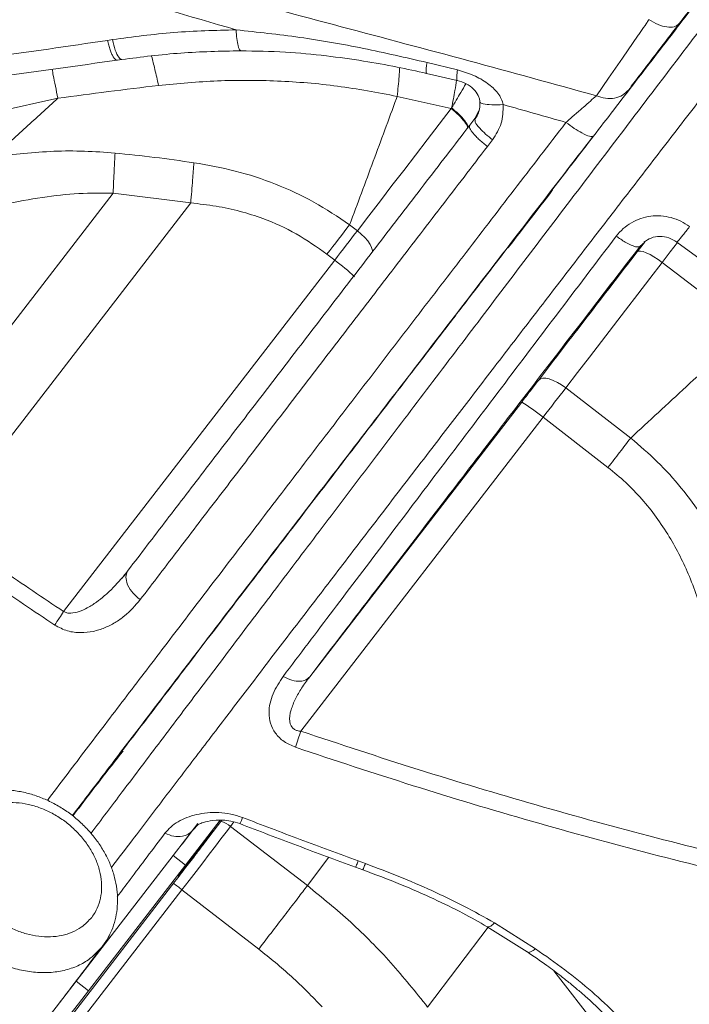
# Model space of a CAD drawing. Units: millimetres. Extents: x -7269 to 16491, y -7449 to 2623.
# Drawn here: x -6742 to -6613, y 309 to 498 of the extents above; entities that cross this region are included whole.
import ezdxf

# ---------------------------------------------------------------- set-up
doc = ezdxf.new("R2010")
doc.units = ezdxf.units.MM

msp = doc.modelspace()

# ---------------------------------------------------------------- linework, layer by layer
at = {"color": 7, "linetype": 'Continuous', "lineweight": 15}
for p, q in [((-6723.75, 493.84), (-6724.68, 493.69)), ((-6722.89, 489.89), (-6721.97, 490.02)), ((-6663.49, 489.45), (-6657.64, 488.02)), ((-6663.56, 487.36), (-6657.71, 486.01)), ((-6669.21, 482.96), (-6658.86, 480.61)), ((-6734.21, 482.59), (-6805.06, 467.14)), ((-6655.3, 477.43), (-6654.32, 478.7)), ((-6651.91, 473.36), (-6650.92, 474.65)), ((-6723.63, 464.42), (-6766.33, 409.1)), ((-6723.63, 464.42), (-6708.76, 462.55)), ((-6708.76, 462.55), (-6756.51, 400.68)), ((-6678.32, 458.37), (-6676.84, 457.22)), ((-6623.22, 453.17), (-6621.82, 455)), ((-6622.65, 454.27), (-6621.76, 455.05)), ((-6615.62, 455.06), (-6607.97, 449.41)), ((-6682.66, 452.73), (-6681.18, 451.59)), ((-6681.18, 451.59), (-6733.13, 384.28)), ((-6610.92, 445.37), (-6618.42, 451.16)), ((-6636.9, 427.13), (-6624.46, 417.52)), ((-6685.96, 371.79), (-6645.35, 424.41)), ((-6641.25, 421.49), (-6687.66, 361.36)), ((-6641.25, 421.49), (-6628.81, 411.88)), ((-6720.74, 392.2), (-6720.89, 392)), ((-6707.4, 343.65), (-6712.12, 337.54)), ((-6703.12, 344.29), (-6709.74, 335.71)), ((-6708.42, 342.37), (-6707.25, 343.58)), ((-6705.28, 341.06), (-6702.81, 344.31)), ((-6701.12, 343.13), (-6686.42, 331.78)), ((-6712.12, 337.54), (-6730.73, 313.45)), ((-6709.74, 335.71), (-6712.12, 337.54)), ((-6675.29, 335.99), (-6676.68, 336.5)), ((-6709.74, 335.71), (-6728.35, 311.62)), ((-6677.2, 335.32), (-6675.81, 334.81)), ((-6734.76, 302.82), (-6711.79, 332.58)), ((-6710.44, 330.99), (-6728.95, 307.01)), ((-6710.44, 330.99), (-6695.74, 319.64)), ((-6650.56, 324.63), (-6642.68, 319.66)), ((-6651.94, 323.9), (-6644.29, 319.1)), ((-6725.67, 320.16), (-6724.74, 321.55)), ((-6728.35, 311.62), (-6730.73, 313.45))]:
    msp.add_line(p, q, dxfattribs=at)
at = {"color": 8, "linetype": 'Continuous', "lineweight": 15}
for p, q in [((-6653.53, 480.2), (-6654.32, 478.7)), ((-6700.49, 343.97), (-6701.12, 343.13)), ((-6710.43, 339.73), (-6708.42, 342.37)), ((-6686.42, 331.78), (-6682.29, 337.21)), ((-6663.38, 308.52), (-6651.77, 323.8)), ((-6639.22, 315.48), (-6623.09, 294.81))]:
    msp.add_line(p, q, dxfattribs=at)
at = {"color": 7, "linetype": 'Continuous', "lineweight": 15, "flags": 128}
for points in [[(-6620.99, 497.64), (-6621.21, 497.28), (-6621.33, 497.11), (-6621.39, 497.02), (-6621.42, 496.98), (-6621.43, 496.96), (-6621.44, 496.95), (-6621.44, 496.95), (-6621.44, 496.94), (-6621.44, 496.94), (-6621.44, 496.94), (-6621.44, 496.94), (-6621.44, 496.94), (-6621.44, 496.94), (-6621.44, 496.94), (-6621.44, 496.94), (-6621.44, 496.94), (-6621.52, 496.83), (-6621.7, 496.56), (-6622, 496.13), (-6622.52, 495.37), (-6622.77, 495.02), (-6622.89, 494.84), (-6622.95, 494.76), (-6622.97, 494.71), (-6622.99, 494.69), (-6623, 494.68), (-6623, 494.68), (-6623, 494.67), (-6623, 494.67), (-6623, 494.67), (-6623, 494.67), (-6623, 494.67), (-6623, 494.67), (-6623, 494.67), (-6623, 494.67), (-6623, 494.67), (-6623, 494.67), (-6623, 494.67), (-6626.02, 490.3), (-6628.7, 486.43), (-6631.03, 483.08)], [(-6676.84, 457.22), (-6674.64, 460.08), (-6672.43, 462.96), (-6670.2, 465.86), (-6667.96, 468.78), (-6665.7, 471.71), (-6663.43, 474.66), (-6661.15, 477.63), (-6658.86, 480.61)], [(-6639.43, 465.04), (-6639.54, 464.91), (-6639.86, 464.51), (-6640.37, 463.87), (-6641.05, 463), (-6641.86, 461.96), (-6642.76, 460.79), (-6643.72, 459.56), (-6644.67, 458.32), (-6645.57, 457.15), (-6646.38, 456.09), (-6647.06, 455.2), (-6647.57, 454.53), (-6647.88, 454.11), (-6647.99, 453.96), (-6647.88, 454.08), (-6647.56, 454.48), (-6647.05, 455.13), (-6646.38, 455.99), (-6645.56, 457.04), (-6644.66, 458.2), (-6643.71, 459.43), (-6642.76, 460.67), (-6641.85, 461.84), (-6641.04, 462.9), (-6640.36, 463.79), (-6639.85, 464.46), (-6639.54, 464.88), (-6639.43, 465.04)], [(-6682.66, 452.73), (-6682.1, 453.46), (-6681.55, 454.18), (-6680.99, 454.9), (-6680.45, 455.61), (-6679.9, 456.31), (-6679.37, 457.01), (-6678.84, 457.69), (-6678.32, 458.37)], [(-6676.84, 457.22), (-6677.36, 456.55), (-6677.88, 455.86), (-6678.42, 455.17), (-6678.96, 454.46), (-6679.51, 453.75), (-6680.06, 453.03), (-6680.62, 452.31), (-6681.18, 451.59)], [(-6618.42, 451.16), (-6619.21, 451.74), (-6620, 452.25), (-6620.76, 452.68), (-6621.47, 453.02), (-6622.09, 453.24), (-6622.6, 453.34), (-6622.98, 453.32), (-6623.22, 453.17)], [(-6618.42, 451.16), (-6620.78, 448.1), (-6623.12, 445.05), (-6625.46, 442.02), (-6627.77, 439), (-6630.08, 436.01), (-6632.37, 433.03), (-6634.65, 430.07), (-6636.9, 427.13)], [(-6636.9, 427.13), (-6637.7, 427.69), (-6638.51, 428.18), (-6639.31, 428.56), (-6640.06, 428.83), (-6640.74, 428.98), (-6641.32, 428.99), (-6641.77, 428.88), (-6642.09, 428.63)], [(-6636.9, 427.13), (-6637.42, 426.45), (-6637.95, 425.76), (-6638.49, 425.07), (-6639.03, 424.36), (-6639.58, 423.65), (-6640.13, 422.93), (-6640.69, 422.21), (-6641.25, 421.49)], [(-6707.7, 338.05), (-6706.83, 339.18), (-6706.03, 340.22), (-6705.35, 341.11), (-6704.84, 341.78), (-6704.53, 342.2), (-6704.44, 342.33), (-6704.58, 342.16), (-6704.94, 341.71), (-6705.49, 341), (-6706.2, 340.09), (-6707.02, 339.03), (-6707.9, 337.9), (-6708.76, 336.78), (-6709.56, 335.74), (-6710.24, 334.85), (-6710.76, 334.17), (-6711.07, 333.75), (-6711.16, 333.63), (-6711.02, 333.79), (-6710.66, 334.24), (-6710.11, 334.95), (-6709.39, 335.86), (-6708.57, 336.92), (-6707.7, 338.05)], [(-6701.12, 343.13), (-6701.99, 342), (-6702.97, 340.72), (-6704.04, 339.31), (-6705.21, 337.79), (-6706.45, 336.17), (-6707.74, 334.49), (-6709.08, 332.75), (-6710.44, 330.99)], [(-6730.73, 313.45), (-6732.65, 310.97), (-6734.54, 308.51), (-6736.37, 306.13), (-6738.12, 303.85), (-6739.75, 301.72), (-6741.25, 299.77), (-6742.58, 298.02), (-6743.73, 296.51)], [(-6728.35, 311.62), (-6730.27, 309.13), (-6732.16, 306.68), (-6734, 304.3), (-6735.74, 302.02), (-6737.38, 299.89), (-6738.88, 297.93), (-6740.21, 296.18), (-6741.36, 294.67)]]:
    msp.add_lwpolyline(points, dxfattribs=at)
at = {"color": 8, "linetype": 'Continuous', "lineweight": 15, "flags": 128}
for points in [[(-6676.84, 457.22), (-6676.09, 456.59), (-6675.42, 455.93), (-6674.85, 455.26), (-6674.4, 454.6), (-6674.1, 453.99), (-6673.95, 453.44), (-6673.94, 453.09)], [(-6618.42, 451.16), (-6616.87, 453.18), (-6615.48, 454.99)]]:
    msp.add_lwpolyline(points, dxfattribs=at)
at = {"color": 7, "linetype": 'Continuous', "lineweight": 15}
for centre, radius, start, end in [((-6697.97, 427.79), 29.12, 44.9869, 54.7886), ((-6662.25, 396.33), 32.77, 50.1486, 58.9575), ((-6380.3, 85.04), 436.86, 141.4037, 143.2399)]:
    msp.add_arc(centre, radius, start, end, dxfattribs=at)
at = {"color": 8, "linetype": 'Continuous', "lineweight": 15}
for centre, radius, start, end in [((-6704.82, 338.38), 6.02, 52.1378, 72.0639), ((-6782.23, 238.1), 117.4, 52.3013, 53.2943)]:
    msp.add_arc(centre, radius, start, end, dxfattribs=at)
for points, knots in [([(-6700.05, 495.7), (-6709.03, 498.32), (-6727, 503.54), (-6753.6, 511.8), (-6779.85, 520.4), (-6805.69, 529.33), (-6830.95, 538.45), (-6855.62, 547.72), (-6879.72, 557.08), (-6903.38, 566.51), (-6926.71, 576.06), (-6949.65, 585.68), (-6972.13, 595.35), (-6993.95, 604.98), (-7015.05, 614.59), (-7035.3, 624.13), (-7054.67, 633.61), (-7073.16, 643.05), (-7090.84, 652.51), (-7107.8, 662.07), (-7123.99, 671.71), (-7139.39, 681.42), (-7153.86, 691.11), (-7167.38, 700.71), (-7179.86, 710.1), (-7191.26, 719.24), (-7201.61, 728.14), (-7210.95, 736.87), (-7219.32, 745.48), (-7226.69, 753.99), (-7233.05, 762.4), (-7238.27, 770.64), (-7241.94, 777.49), (-7243.44, 781.54), (-7243.96, 782.95)], [0, 0, 0, 0, 0.032002, 0.064008, 0.095987, 0.127911, 0.159795, 0.191092, 0.222393, 0.253733, 0.28513, 0.317127, 0.34913, 0.381111, 0.413039, 0.444924, 0.476253, 0.507583, 0.538892, 0.570216, 0.602126, 0.634028, 0.665916, 0.697805, 0.729705, 0.761042, 0.79238, 0.823715, 0.855042, 0.886946, 0.918907, 0.950907, 0.982921, 1, 1, 1, 1]), ([(-6631.03, 483.08), (-6639.19, 485.33), (-6655.49, 489.85), (-6679.92, 496.27), (-6704.2, 502.82), (-6728.26, 509.63), (-6752.07, 516.7), (-6776.98, 524.5), (-6802.9, 533.06), (-6829.73, 542.37), (-6856.07, 551.9), (-6882.07, 561.65), (-6907.71, 571.54), (-6932.92, 581.55), (-6957.47, 591.59), (-6981.3, 601.63), (-7004.21, 611.6), (-7026.15, 621.53), (-7047.12, 631.42), (-7067.22, 641.36), (-7086.53, 651.41), (-7104.98, 661.59), (-7122.55, 671.9), (-7139.09, 682.25), (-7154.59, 692.6), (-7168.92, 702.82), (-7182.08, 712.85), (-7194.05, 722.65), (-7204.91, 732.28), (-7214.67, 741.81), (-7223.33, 751.27), (-7230.8, 760.62), (-7236.74, 769.19), (-7239.62, 774.56), (-7240.88, 776.93)], [0, 0, 0, 0, 0.027434, 0.054827, 0.082179, 0.109518, 0.136847, 0.164151, 0.196278, 0.228367, 0.260441, 0.292525, 0.325243, 0.358014, 0.390805, 0.423583, 0.456315, 0.488391, 0.520452, 0.55252, 0.584567, 0.617196, 0.649845, 0.682489, 0.71512, 0.747755, 0.779824, 0.811901, 0.843982, 0.876062, 0.90872, 0.941425, 0.974191, 1, 1, 1, 1]), ([(-6610.49, 496.63), (-6614.01, 492.01), (-6621.04, 482.76), (-6631.47, 469.03), (-6641.77, 455.48), (-6651.88, 442.16), (-6661.78, 429.12), (-6671.42, 416.41), (-6680.77, 404.08), (-6689.79, 392.17), (-6698.45, 380.74), (-6706.72, 369.81), (-6714.55, 359.45), (-6721.66, 350.04), (-6725.9, 344.42), (-6727.87, 341.8)], [0, 0, 0, 0, 0.077726, 0.155442, 0.233157, 0.310871, 0.38858, 0.466284, 0.543982, 0.621678, 0.699369, 0.777057, 0.854741, 0.932416, 1, 1, 1, 1]), ([(-6601.68, 494.64), (-6604.38, 491.14), (-6609.76, 484.17), (-6617.73, 473.82), (-6625.58, 463.63), (-6633.29, 453.62), (-6640.86, 443.78), (-6648.27, 434.14), (-6655.51, 424.71), (-6663.04, 414.91), (-6670.78, 404.83), (-6678.66, 394.55), (-6686.2, 384.7), (-6692.28, 376.77), (-6697.02, 370.57), (-6700.55, 365.94), (-6703.99, 361.44), (-6707.33, 357.07), (-6710.57, 352.82), (-6714.83, 347.24), (-6719.38, 341.26), (-6722.64, 336.99), (-6723.97, 335.23)], [0, 0, 0, 0, 0.056617, 0.1128, 0.168583, 0.224001, 0.279082, 0.333856, 0.388349, 0.442587, 0.507035, 0.570773, 0.63384, 0.696272, 0.728737, 0.761042, 0.793194, 0.825198, 0.857058, 0.888781, 0.954418, 1, 1, 1, 1]), ([(-6722.79, 489.91), (-6722.86, 489.9), (-6723.03, 489.89), (-6723.32, 490.12), (-6723.63, 490.53), (-6723.93, 491.13), (-6724.22, 491.87), (-6724.48, 492.73), (-6724.62, 493.37), (-6724.68, 493.69)], [0, 0, 0, 0, 0.126473, 0.272051, 0.417641, 0.563236, 0.708824, 0.85442, 1, 1, 1, 1]), ([(-6723.75, 493.84), (-6723.59, 493.13), (-6723.25, 491.71), (-6722.61, 490.47), (-6722.16, 489.97), (-6721.99, 490.05), (-6721.97, 490.06)], [0, 0, 0, 0, 0.345949, 0.69188, 0.964526, 1, 1, 1, 1]), ([(-6716.26, 490.65), (-6716.06, 489.84), (-6715.64, 488.19), (-6715.17, 486.12), (-6714.93, 485.05)], [0, 0, 0, 0, 0.487484, 1, 1, 1, 1]), ([(-6663.55, 487.39), (-6663.56, 487.38), (-6663.65, 487.3), (-6663.67, 487.67), (-6663.64, 488.4), (-6663.54, 489.1), (-6663.49, 489.45)], [0, 0, 0, 0, 0.035236, 0.409971, 0.704971, 1, 1, 1, 1]), ([(-6735.33, 488.17), (-6735.25, 487.79), (-6735.08, 486.86), (-6734.7, 484.98), (-6734.38, 483.39), (-6734.21, 482.59)], [0, 0, 0, 0, 0.256041, 0.628025, 1, 1, 1, 1]), ([(-6669.21, 482.96), (-6669.07, 484.27), (-6668.85, 486.25), (-6668.77, 487.91), (-6668.75, 488.48)], [0, 0, 0, 0, 0.662072, 1, 1, 1, 1]), ([(-6657.64, 488.02), (-6657.7, 487.6), (-6657.81, 486.76), (-6657.81, 486.1), (-6657.73, 486.04), (-6657.69, 486.02)], [0, 0, 0, 0, 0.358794, 0.717575, 1, 1, 1, 1]), ([(-6658.78, 480.74), (-6658.55, 481.9), (-6658.17, 483.78), (-6657.92, 485.41), (-6657.83, 486.04)], [0, 0, 0, 0, 0.614136, 1, 1, 1, 1]), ([(-6656.04, 485.39), (-6656.36, 484.84), (-6657.2, 483.4), (-6658.18, 481.75), (-6658.78, 480.74)], [0, 0, 0, 0, 0.386814, 1, 1, 1, 1]), ([(-6658.86, 480.61), (-6658.35, 480.19), (-6657.34, 479.36), (-6656.25, 478.11), (-6655.68, 477.21), (-6655.73, 476.93), (-6655.75, 476.85)], [0, 0, 0, 0, 0.291792, 0.583548, 0.8753, 1, 1, 1, 1]), ([(-6658.78, 480.74), (-6658.21, 480.27), (-6657.07, 479.33), (-6656.03, 478.04), (-6655.57, 477.21), (-6655.64, 476.97), (-6655.65, 476.89)], [0, 0, 0, 0, 0.320262, 0.640508, 0.892882, 1, 1, 1, 1]), ([(-6736.24, 348.1), (-6735.07, 349.64), (-6731.72, 354.05), (-6725.69, 361.98), (-6718.23, 371.77), (-6710.36, 382.08), (-6702.16, 392.83), (-6693.61, 404), (-6684.75, 415.58), (-6675.61, 427.5), (-6666.23, 439.74), (-6656.62, 452.26), (-6646.84, 465), (-6640.19, 473.65), (-6636.87, 477.97)], [0, 0, 0, 0, 0.0466939, 0.1338645, 0.2208893, 0.3076182, 0.3941241, 0.4806545, 0.5672605, 0.6537816, 0.7402612, 0.8268771, 0.9135061, 1, 1, 1, 1]), ([(-6731.43, 345.2), (-6729.51, 347.72), (-6725.46, 353.04), (-6718.73, 361.87), (-6711.4, 371.46), (-6703.7, 381.54), (-6695.65, 392.06), (-6686.71, 403.73), (-6676.83, 416.6), (-6665.99, 430.72), (-6654.8, 445.27), (-6643.36, 460.14), (-6635.55, 470.28), (-6631.64, 475.35)], [0, 0, 0, 0, 0.076036, 0.160556, 0.244925, 0.32889, 0.412831, 0.496696, 0.597382, 0.698026, 0.798659, 0.899381, 1, 1, 1, 1]), ([(-6613.18, 458.01), (-6613.62, 457.42), (-6614.52, 456.26), (-6615.39, 455.22), (-6615.55, 455.11), (-6615.62, 455.06)], [0, 0, 0, 0, 0.359757, 0.719478, 1, 1, 1, 1]), ([(-6725.74, 320.08), (-6726.56, 319.19), (-6727.96, 317.67), (-6730.66, 316.23), (-6733.3, 315.4), (-6736.21, 315.04), (-6739.24, 315.18), (-6742.37, 315.8), (-6745.44, 316.88), (-6748.44, 318.41), (-6751.21, 320.32), (-6753.74, 322.59), (-6755.9, 325.11), (-6757.67, 327.86), (-6758.97, 330.7), (-6759.79, 333.62), (-6760.08, 336.47), (-6759.85, 339.23), (-6759.08, 341.97), (-6758.03, 343.55), (-6757.46, 344.41)], [0, 0, 0, 0, 0.075653, 0.128625, 0.183132, 0.236106, 0.290615, 0.343595, 0.39811, 0.451099, 0.505622, 0.558613, 0.613143, 0.666136, 0.720666, 0.773656, 0.828184, 0.881167, 0.935689, 1, 1, 1, 1]), ([(-6698.83, 344.83), (-6698.94, 344.58), (-6699.15, 344.07), (-6699.33, 343.68), (-6699.35, 343.69), (-6699.36, 343.69)], [0, 0, 0, 0, 0.3677578, 0.7356545, 1, 1, 1, 1]), ([(-6722.84, 329.68), (-6722.03, 330.75), (-6719.2, 334.53), (-6716, 338.78), (-6713.7, 341.83)], [0, 0, 0, 0, 0.283136, 1, 1, 1, 1]), ([(-6677.19, 335.36), (-6677.18, 335.36), (-6677.16, 335.36), (-6676.99, 335.73), (-6676.78, 336.24), (-6676.68, 336.5)], [0, 0, 0, 0, 0.247218, 0.623677, 1, 1, 1, 1]), ([(-6650.56, 324.63), (-6650.73, 324.47), (-6651.07, 324.15), (-6651.5, 323.9), (-6651.79, 323.82), (-6651.89, 323.9), (-6651.93, 323.93)], [0, 0, 0, 0, 0.286099, 0.572239, 0.858334, 1, 1, 1, 1]), ([(-6642.68, 319.66), (-6643.01, 319.44), (-6643.69, 319.01), (-6644.23, 318.92), (-6644.34, 319.13), (-6644.34, 319.13)], [0, 0, 0, 0, 0.4991546, 0.9982488, 1, 1, 1, 1])]:
    msp.add_open_spline(points, degree=3, knots=knots, dxfattribs=at)
at = {"color": 7, "linetype": 'Continuous', "lineweight": 15}
for points, knots in [([(-6615.18, 496.89), (-6614.2, 498.16), (-6612.25, 500.7), (-6609.14, 504.75), (-6605.93, 508.91), (-6603.74, 511.76), (-6602.64, 513.18)], [0, 0, 0, 0, 0.2512998, 0.4998774, 0.7499313, 1, 1, 1, 1]), ([(-6613.25, 499.14), (-6615.27, 496.52), (-6620.12, 490.23), (-6627.51, 480.64), (-6635.21, 470.64), (-6642.21, 461.55), (-6648.52, 453.35), (-6654.14, 446.04), (-6659.1, 439.59), (-6663.43, 433.96), (-6667.34, 428.87), (-6671.03, 424.06), (-6674.69, 419.29), (-6678.33, 414.55), (-6681.95, 409.82), (-6687.76, 402.25), (-6695.58, 392.04), (-6705.1, 379.61), (-6714.12, 367.79), (-6722.54, 356.76), (-6728.26, 349.25), (-6731.03, 345.61), (-6731.38, 345.15)], [0, 0, 0, 0, 0.0441738, 0.1057662, 0.1626938, 0.2149644, 0.2625811, 0.3055427, 0.3438486, 0.3774969, 0.4071295, 0.43642, 0.4659491, 0.4957176, 0.5257256, 0.5559729, 0.641858, 0.7282403, 0.8146214, 0.900999, 0.9873712, 1, 1, 1, 1]), ([(-6624.83, 484.24), (-6624.18, 485.1), (-6622.87, 486.82), (-6620.55, 489.87), (-6618.01, 493.2), (-6616.11, 495.66), (-6615.18, 496.89)], [0, 0, 0, 0, 0.250199, 0.500626, 0.752349, 1, 1, 1, 1]), ([(-6620.98, 497.66), (-6620.38, 497.32), (-6619.19, 496.63), (-6617.47, 496.18), (-6616.01, 496.2), (-6615.45, 496.66), (-6615.18, 496.89)], [0, 0, 0, 0, 0.250015, 0.5, 0.749978, 1, 1, 1, 1]), ([(-6723.75, 493.84), (-6719.85, 494.36), (-6712.04, 495.4), (-6704.04, 495.6), (-6700.05, 495.7)], [0, 0, 0, 0, 0.500225, 1, 1, 1, 1]), ([(-6700.05, 495.7), (-6695.99, 495.27), (-6687.84, 494.39), (-6675.66, 492.26), (-6667.55, 490.39), (-6663.49, 489.45)], [0, 0, 0, 0, 0.331102, 0.665119, 1, 1, 1, 1]), ([(-6699.18, 491.8), (-6699.22, 491.78), (-6699.41, 491.69), (-6699.68, 492.53), (-6699.95, 493.95), (-6700.02, 495.12), (-6700.05, 495.7)], [0, 0, 0, 0, 0.098055, 0.448093, 0.724012, 1, 1, 1, 1]), ([(-6769.53, 487.56), (-6762.15, 488.49), (-6747.39, 490.34), (-6732.26, 492.58), (-6724.68, 493.69)], [0, 0, 0, 0, 0.499817, 1, 1, 1, 1]), ([(-6721.97, 490.02), (-6718.21, 490.5), (-6710.7, 491.46), (-6703.02, 491.61), (-6699.18, 491.69)], [0, 0, 0, 0, 0.500053, 1, 1, 1, 1]), ([(-6699.18, 491.69), (-6696.33, 491.64), (-6690.85, 491.54), (-6683.01, 490.8), (-6675.88, 489.82), (-6669.47, 488.67), (-6665.45, 487.78), (-6663.56, 487.36)], [0, 0, 0, 0, 0.23875, 0.458712, 0.659112, 0.839519, 1, 1, 1, 1]), ([(-6767.42, 484.07), (-6760.1, 484.95), (-6745.44, 486.7), (-6730.41, 488.83), (-6722.89, 489.89)], [0, 0, 0, 0, 0.499823, 1, 1, 1, 1]), ([(-6657.64, 488.02), (-6656.6, 487.71), (-6654.58, 487.11), (-6651.91, 485.6), (-6650.17, 483.99), (-6649.22, 482.54), (-6648.99, 481.76), (-6648.87, 481.38)], [0, 0, 0, 0, 0.278974, 0.545374, 0.787315, 0.897782, 1, 1, 1, 1]), ([(-6734.21, 482.59), (-6731, 483.03), (-6724.58, 483.9), (-6718.14, 484.67), (-6714.93, 485.05)], [0, 0, 0, 0, 0.500609, 1, 1, 1, 1]), ([(-6714.93, 485.05), (-6711.17, 485.41), (-6703.6, 486.12), (-6692.12, 486.03), (-6680.58, 485.12), (-6673.01, 483.68), (-6669.21, 482.96)], [0, 0, 0, 0, 0.24555, 0.494922, 0.746753, 1, 1, 1, 1]), ([(-6657.71, 486.01), (-6657.11, 485.83), (-6655.93, 485.46), (-6654.55, 484.45), (-6653.78, 483.42), (-6653.43, 482.53), (-6653.37, 482.07), (-6653.34, 481.85)], [0, 0, 0, 0, 0.279909, 0.548904, 0.790464, 0.898746, 1, 1, 1, 1]), ([(-6678.32, 458.37), (-6676.81, 462.41), (-6673.84, 470.35), (-6670.8, 478.64), (-6669.27, 482.81), (-6669.22, 482.95), (-6669.21, 482.96)], [0, 0, 0, 0, 0.500313, 0.983543, 0.998036, 1, 1, 1, 1]), ([(-6636.87, 477.97), (-6636.3, 478.47), (-6635.15, 479.47), (-6633.57, 480.86), (-6632.14, 482.11), (-6631.4, 482.75), (-6631.03, 483.08)], [0, 0, 0, 0, 0.256071, 0.509238, 0.7572, 1, 1, 1, 1]), ([(-6631.03, 483.08), (-6630.45, 482.88), (-6629.27, 482.49), (-6627.51, 482.57), (-6625.93, 483.12), (-6625.2, 483.87), (-6624.83, 484.24)], [0, 0, 0, 0, 0.250005, 0.499988, 0.749988, 1, 1, 1, 1]), ([(-6734.21, 482.59), (-6736.28, 480.73), (-6740.41, 477.01), (-6744.45, 473.3), (-6746.47, 471.44)], [0, 0, 0, 0, 0.500233, 1, 1, 1, 1]), ([(-6653.34, 481.85), (-6653.36, 481.24), (-6653.4, 480.01), (-6654.05, 478.98), (-6654.38, 478.46)], [0, 0, 0, 0, 0.499191, 1, 1, 1, 1]), ([(-6648.87, 481.38), (-6649.66, 481.36), (-6651.22, 481.32), (-6652.7, 481.51), (-6653.35, 481.71), (-6653.31, 481.83), (-6653.3, 481.85)], [0, 0, 0, 0, 0.344925, 0.689825, 0.961745, 1, 1, 1, 1]), ([(-6648.87, 481.38), (-6648.91, 480.16), (-6648.98, 477.72), (-6650.27, 475.67), (-6650.92, 474.65)], [0, 0, 0, 0, 0.499546, 1, 1, 1, 1]), ([(-6636.87, 477.97), (-6638.87, 478.54), (-6642.87, 479.69), (-6646.87, 480.82), (-6648.87, 481.38)], [0, 0, 0, 0, 0.499889, 1, 1, 1, 1]), ([(-6658.86, 480.61), (-6658.84, 480.63), (-6658.82, 480.68), (-6658.79, 480.72), (-6658.78, 480.74)], [0, 0, 0, 0, 0.499694, 1, 1, 1, 1]), ([(-6655.3, 477.43), (-6658.24, 473.61), (-6664.14, 465.95), (-6672.82, 454.66), (-6681.37, 443.54), (-6689.74, 432.64), (-6697.9, 422.01), (-6705.81, 411.7), (-6713.46, 401.71), (-6718.31, 395.37), (-6720.74, 392.2)], [0, 0, 0, 0, 0.1244965, 0.249034, 0.3742861, 0.4995742, 0.6249625, 0.7503865, 0.8751876, 1, 1, 1, 1]), ([(-6651.91, 473.36), (-6652.17, 473.56), (-6652.7, 473.98), (-6653.44, 474.62), (-6654.09, 475.26), (-6654.63, 475.86), (-6655.04, 476.4), (-6655.29, 476.85), (-6655.4, 477.22), (-6655.33, 477.36), (-6655.3, 477.43)], [0, 0, 0, 0, 0.124993, 0.250007, 0.374994, 0.49999, 0.624995, 0.749989, 0.875, 1, 1, 1, 1]), ([(-6654.28, 478.39), (-6654.29, 478.28), (-6654.31, 477.96), (-6653.52, 476.96), (-6652.31, 475.75), (-6651.38, 475.01), (-6650.92, 474.65)], [0, 0, 0, 0, 0.175708, 0.49563, 0.747798, 1, 1, 1, 1]), ([(-6631.64, 475.35), (-6631.83, 475.29), (-6632.2, 475.17), (-6633.63, 475.82), (-6635.26, 476.79), (-6636.33, 477.57), (-6636.87, 477.97)], [0, 0, 0, 0, 0.279661, 0.559302, 0.779639, 1, 1, 1, 1]), ([(-6746.47, 471.44), (-6742.65, 471.86), (-6736.89, 472.5), (-6729.12, 472.54), (-6725.23, 472.25), (-6723.27, 472.11)], [0, 0, 0, 0, 0.49603, 0.747137, 1, 1, 1, 1]), ([(-6723.63, 464.42), (-6723.57, 465.92), (-6723.46, 468.59), (-6723.33, 471.03), (-6723.27, 472.11)], [0, 0, 0, 0, 0.559793, 1, 1, 1, 1]), ([(-6723.27, 472.11), (-6720.75, 471.85), (-6715.7, 471.33), (-6710.67, 470.61), (-6708.15, 470.25)], [0, 0, 0, 0, 0.499813, 1, 1, 1, 1]), ([(-6651.91, 473.36), (-6654.9, 469.46), (-6660.89, 461.66), (-6669.72, 450.17), (-6678.42, 438.84), (-6686.93, 427.74), (-6695.23, 416.91), (-6703.27, 406.4), (-6711.05, 396.23), (-6715.98, 389.78), (-6718.44, 386.56)], [0, 0, 0, 0, 0.124335, 0.249047, 0.374193, 0.49959, 0.625054, 0.750396, 0.875434, 1, 1, 1, 1]), ([(-6708.76, 462.55), (-6708.64, 464.03), (-6708.42, 466.7), (-6708.23, 469.17), (-6708.15, 470.25)], [0, 0, 0, 0, 0.559811, 1, 1, 1, 1]), ([(-6708.15, 470.25), (-6705.51, 469.79), (-6700.2, 468.84), (-6692.49, 466.3), (-6685.07, 462.9), (-6680.57, 459.88), (-6678.32, 458.37)], [0, 0, 0, 0, 0.247839, 0.498855, 0.749724, 1, 1, 1, 1]), ([(-6744.54, 462.27), (-6742.09, 462.76), (-6737.35, 463.69), (-6730.35, 464.45), (-6725.82, 464.43), (-6723.63, 464.42)], [0, 0, 0, 0, 0.3555871, 0.688154, 1, 1, 1, 1]), ([(-6708.76, 462.55), (-6707.14, 462.37), (-6703.96, 462.02), (-6699.34, 461.01), (-6694.14, 459.37), (-6688.43, 456.81), (-6684.58, 454.09), (-6682.66, 452.73)], [0, 0, 0, 0, 0.172675, 0.33939, 0.501492, 0.750854, 1, 1, 1, 1]), ([(-6627.23, 456.2), (-6626.81, 456.69), (-6625.96, 457.68), (-6624.35, 458.81), (-6622.57, 459.62), (-6620.64, 460.06), (-6618.67, 460.13), (-6616.71, 459.79), (-6614.83, 459.11), (-6613.73, 458.37), (-6613.18, 458.01)], [0, 0, 0, 0, 0.12621, 0.25194, 0.377091, 0.501751, 0.626196, 0.75078, 0.875365, 1, 1, 1, 1]), ([(-6691.05, 371.86), (-6687.88, 376.05), (-6681.53, 384.45), (-6671.4, 397.85), (-6660.88, 411.75), (-6649.97, 426.16), (-6638.76, 440.97), (-6631.07, 451.12), (-6627.23, 456.2)], [0, 0, 0, 0, 0.166581, 0.33337, 0.499965, 0.666571, 0.833381, 1, 1, 1, 1]), ([(-6627.23, 456.2), (-6626.65, 455.79), (-6625.49, 454.97), (-6624.04, 454.29), (-6623.05, 454.04), (-6622.78, 454.19), (-6622.65, 454.27)], [0, 0, 0, 0, 0.279663, 0.559292, 0.779626, 1, 1, 1, 1]), ([(-6621.94, 455.02), (-6621.49, 455.33), (-6620.57, 455.94), (-6618.87, 456.22), (-6617.13, 455.98), (-6616.13, 455.37), (-6615.62, 455.06)], [0, 0, 0, 0, 0.247775, 0.496271, 0.746527, 1, 1, 1, 1]), ([(-6685.96, 371.79), (-6682.82, 375.9), (-6676.53, 384.12), (-6666.48, 397.23), (-6656.05, 410.83), (-6645.23, 424.92), (-6634.1, 439.39), (-6626.47, 449.31), (-6622.65, 454.27)], [0, 0, 0, 0, 0.1666286, 0.3333561, 0.499999, 0.6666503, 0.8334051, 1, 1, 1, 1]), ([(-6642.09, 428.63), (-6639, 432.65), (-6632.83, 440.69), (-6626.42, 449.01), (-6623.22, 453.17)], [0, 0, 0, 0, 0.499999, 1, 1, 1, 1]), ([(-6631, 443.23), (-6630.96, 443.29), (-6630.87, 443.42), (-6630.17, 444.34), (-6629.17, 445.66), (-6627.97, 447.21), (-6626.76, 448.77), (-6625.75, 450.07), (-6625.04, 450.98), (-6624.94, 451.09), (-6624.89, 451.15)], [0, 0, 0, 0, 0.124996, 0.250001, 0.374997, 0.500003, 0.625001, 0.750003, 0.875005, 1, 1, 1, 1]), ([(-6624.89, 451.15), (-6624.93, 451.08), (-6625.02, 450.96), (-6625.72, 450.04), (-6626.73, 448.72), (-6627.93, 447.16), (-6629.13, 445.61), (-6630.15, 444.31), (-6630.86, 443.4), (-6630.95, 443.29), (-6631, 443.23)], [0, 0, 0, 0, 0.125002, 0.25, 0.375005, 0.500004, 0.625002, 0.750004, 0.874999, 1, 1, 1, 1]), ([(-6602.37, 437.87), (-6606.21, 434.35), (-6613.71, 427.46), (-6620.93, 420.78), (-6624.46, 417.52)], [0, 0, 0, 0, 0.511605, 1, 1, 1, 1]), ([(-6645.35, 424.41), (-6644.79, 425.13), (-6643.67, 426.58), (-6642.62, 427.95), (-6642.09, 428.63)], [0, 0, 0, 0, 0.500001, 1, 1, 1, 1]), ([(-6624.46, 417.52), (-6625.16, 416.61), (-6626.56, 414.78), (-6628.06, 412.85), (-6628.81, 411.88)], [0, 0, 0, 0, 0.4999973, 1, 1, 1, 1]), ([(-6601.84, 384.55), (-6602.63, 386.6), (-6604.22, 390.74), (-6607.18, 396.72), (-6610.64, 402.52), (-6614.68, 407.99), (-6619.26, 413.08), (-6622.73, 416.04), (-6624.46, 417.52)], [0, 0, 0, 0, 0.1630869, 0.3279385, 0.494274, 0.662523, 0.8312731, 1, 1, 1, 1]), ([(-6628.81, 411.88), (-6627.66, 410.94), (-6625.36, 409.06), (-6622.29, 405.86), (-6619.49, 402.38), (-6616.28, 397.52), (-6612.9, 390.86), (-6611.12, 385.19), (-6610.2, 382.25)], [0, 0, 0, 0, 0.12489, 0.249668, 0.373537, 0.500085, 0.74023, 1, 1, 1, 1]), ([(-6733.13, 384.28), (-6737.08, 386.91), (-6744.99, 392.21), (-6752.66, 397.85), (-6756.51, 400.68)], [0, 0, 0, 0, 0.498168, 1, 1, 1, 1]), ([(-6734.83, 381.69), (-6738.81, 384.35), (-6746.77, 389.68), (-6754.49, 395.37), (-6758.35, 398.21)], [0, 0, 0, 0, 0.500036, 1, 1, 1, 1]), ([(-6720.89, 392), (-6721.34, 391.44), (-6722.23, 390.34), (-6723.71, 388.75), (-6725.23, 387.33), (-6726.85, 386.04), (-6728.44, 385.01), (-6730.08, 384.25), (-6731.43, 383.94), (-6732.48, 383.99), (-6732.92, 384.18), (-6733.13, 384.28)], [0, 0, 0, 0, 0.141908, 0.282975, 0.431422, 0.556562, 0.694149, 0.805339, 0.91159, 0.957859, 1, 1, 1, 1]), ([(-6721.04, 391.64), (-6721.21, 391.45), (-6721.55, 391.06), (-6721.94, 390.68), (-6722.13, 390.49)], [0, 0, 0, 0, 0.502147, 1, 1, 1, 1]), ([(-6718.44, 386.56), (-6719.02, 387.05), (-6720.19, 388.04), (-6721.08, 389.76), (-6721.27, 391.22), (-6720.91, 391.87), (-6720.74, 392.2)], [0, 0, 0, 0, 0.279613, 0.559201, 0.779582, 1, 1, 1, 1]), ([(-6718.44, 386.56), (-6719.39, 385.46), (-6720.82, 383.81), (-6723.24, 382.13), (-6725.23, 381.11), (-6727.43, 380.42), (-6729.82, 380.15), (-6732.4, 380.42), (-6734.02, 381.26), (-6734.83, 381.69)], [0, 0, 0, 0, 0.251524, 0.37726, 0.5028, 0.627616, 0.752238, 0.87656, 1, 1, 1, 1]), ([(-6734.83, 381.69), (-6734.54, 382.12), (-6734.03, 382.91), (-6733.41, 383.86), (-6733.13, 384.28)], [0, 0, 0, 0, 0.559429, 1, 1, 1, 1]), ([(-6688.68, 358.28), (-6689.45, 358.61), (-6690.98, 359.26), (-6692.65, 360.97), (-6693.57, 362.88), (-6693.83, 364.84), (-6693.61, 366.74), (-6692.85, 369.16), (-6691.77, 370.78), (-6691.05, 371.86)], [0, 0, 0, 0, 0.1235867, 0.2475004, 0.3723889, 0.4980456, 0.6236983, 0.7493859, 1, 1, 1, 1]), ([(-6691.05, 371.86), (-6690.48, 371.57), (-6689.36, 371.01), (-6687.83, 370.86), (-6686.65, 371.13), (-6686.19, 371.57), (-6685.96, 371.79)], [0, 0, 0, 0, 0.2797198, 0.5594287, 0.7796983, 1, 1, 1, 1]), ([(-6687.66, 361.36), (-6687.89, 361.38), (-6688.33, 361.43), (-6688.91, 361.69), (-6689.37, 362.1), (-6689.66, 362.63), (-6689.81, 363.26), (-6689.83, 363.94), (-6689.73, 364.68), (-6689.43, 365.91), (-6688.72, 367.58), (-6687.5, 369.69), (-6686.5, 371.06), (-6685.96, 371.79)], [0, 0, 0, 0, 0.0497684, 0.094499, 0.1386407, 0.1862139, 0.2360249, 0.2937865, 0.3522078, 0.4187966, 0.6003307, 0.7890585, 1, 1, 1, 1]), ([(-6688.68, 358.28), (-6688.51, 358.8), (-6688.21, 359.72), (-6687.83, 360.86), (-6687.66, 361.36)], [0, 0, 0, 0, 0.559367, 1, 1, 1, 1]), ([(-6596.88, 335.34), (-6604.45, 337.17), (-6619.76, 340.85), (-6642.53, 347.14), (-6665.25, 353.92), (-6680.19, 358.88), (-6687.66, 361.36)], [0, 0, 0, 0, 0.247256, 0.499988, 0.750031, 1, 1, 1, 1]), ([(-6597.57, 332.24), (-6605.26, 334.08), (-6620.62, 337.75), (-6643.48, 344.04), (-6666.19, 350.81), (-6681.18, 355.79), (-6688.68, 358.28)], [0, 0, 0, 0, 0.250007, 0.50004, 0.750056, 1, 1, 1, 1]), ([(-6724.74, 321.55), (-6724.53, 321.95), (-6723.98, 322.95), (-6723.35, 324.69), (-6722.89, 326.76), (-6722.74, 328.92), (-6722.88, 331.12), (-6723.31, 333.35), (-6724.03, 335.57), (-6725.03, 337.74), (-6726.3, 339.84), (-6727.82, 341.81), (-6729.55, 343.64), (-6731.48, 345.29), (-6733.57, 346.74), (-6735.79, 347.96), (-6738.11, 348.93), (-6740.5, 349.64), (-6742.92, 350.06), (-6745.33, 350.18), (-6747.69, 350), (-6749.94, 349.52), (-6752.06, 348.75), (-6754, 347.7), (-6755.69, 346.38), (-6756.87, 345.26), (-6757.38, 344.51), (-6757.49, 344.35)], [0, 0, 0, 0, 0.025932, 0.065338, 0.105404, 0.145684, 0.186052, 0.227558, 0.268956, 0.311091, 0.353601, 0.395778, 0.438619, 0.48119, 0.523739, 0.566817, 0.60945, 0.652494, 0.695723, 0.738426, 0.781653, 0.823882, 0.866026, 0.907735, 0.948242, 0.988796, 1, 1, 1, 1]), ([(-6727.74, 325.7), (-6727.52, 326), (-6726.93, 326.83), (-6726.25, 328.38), (-6725.83, 330.34), (-6725.8, 332.45), (-6726.16, 334.61), (-6726.91, 336.79), (-6728.02, 338.9), (-6729.46, 340.91), (-6731.18, 342.73), (-6733.15, 344.35), (-6735.29, 345.68), (-6737.58, 346.71), (-6739.9, 347.4), (-6742.23, 347.73), (-6744.47, 347.7), (-6746.6, 347.3), (-6748.5, 346.56), (-6750.17, 345.47), (-6751.65, 343.97), (-6752.71, 342.15), (-6753.33, 340.08), (-6753.5, 338.03), (-6753.29, 335.87), (-6752.68, 333.7), (-6751.7, 331.55), (-6750.39, 329.51), (-6748.76, 327.6), (-6746.89, 325.91), (-6744.79, 324.46), (-6742.57, 323.32), (-6740.24, 322.49), (-6737.91, 322.03), (-6735.62, 321.92), (-6733.46, 322.18), (-6731.46, 322.8), (-6729.43, 323.88), (-6728.36, 325.03), (-6727.74, 325.7)], [0, 0, 0, 0, 0.015865, 0.042326, 0.069555, 0.096017, 0.123245, 0.149707, 0.176936, 0.203403, 0.230636, 0.257108, 0.284346, 0.310819, 0.338058, 0.364529, 0.391767, 0.418233, 0.445466, 0.47192, 0.49914, 0.532622, 0.559087, 0.586319, 0.612787, 0.640023, 0.666494, 0.693733, 0.720204, 0.747443, 0.773911, 0.801147, 0.827612, 0.854844, 0.881304, 0.908532, 0.934989, 0.962213, 1, 1, 1, 1]), ([(-6713.7, 341.83), (-6713.35, 342.23), (-6712.65, 343.04), (-6711.21, 344.04), (-6709.55, 344.84), (-6707.66, 345.43), (-6705.59, 345.77), (-6703.39, 345.82), (-6701.08, 345.57), (-6699.58, 345.08), (-6698.83, 344.83)], [0, 0, 0, 0, 0.126044, 0.252286, 0.377703, 0.502944, 0.627766, 0.752466, 0.876373, 1, 1, 1, 1]), ([(-6707.42, 343.52), (-6707.18, 343.6), (-6706.63, 343.78), (-6705.03, 344.25), (-6703.06, 344.4), (-6701.05, 344.19), (-6699.94, 343.83), (-6699.37, 343.65)], [0, 0, 0, 0, 0.180719, 0.412577, 0.691602, 0.843601, 1, 1, 1, 1]), ([(-6699.37, 343.65), (-6695.69, 342.24), (-6688.31, 339.42), (-6680.91, 336.69), (-6677.2, 335.32)], [0, 0, 0, 0, 0.50001, 1, 1, 1, 1]), ([(-6698.83, 344.83), (-6695.15, 343.42), (-6687.78, 340.6), (-6680.38, 337.87), (-6676.68, 336.5)], [0, 0, 0, 0, 0.500007, 1, 1, 1, 1]), ([(-6713.7, 341.83), (-6713.14, 341.59), (-6712.01, 341.12), (-6710.44, 341.15), (-6709.2, 341.58), (-6708.68, 342.11), (-6708.42, 342.37)], [0, 0, 0, 0, 0.279735, 0.559462, 0.779716, 1, 1, 1, 1]), ([(-6711.79, 332.58), (-6711.07, 333.5), (-6709.65, 335.35), (-6707.83, 337.72), (-6706.34, 339.66), (-6705.63, 340.6), (-6705.28, 341.06)], [0, 0, 0, 0, 0.280402, 0.559984, 0.780541, 1, 1, 1, 1]), ([(-6675.29, 335.99), (-6675.39, 335.73), (-6675.6, 335.22), (-6675.77, 334.85), (-6675.79, 334.85), (-6675.79, 334.85)], [0, 0, 0, 0, 0.376369, 0.752875, 1, 1, 1, 1]), ([(-6675.29, 335.99), (-6673.14, 335.19), (-6668.85, 333.57), (-6662.55, 330.86), (-6656.39, 327.93), (-6652.5, 325.73), (-6650.56, 324.63)], [0, 0, 0, 0, 0.249849, 0.5002991, 0.7504621, 1, 1, 1, 1]), ([(-6675.81, 334.81), (-6673.38, 333.9), (-6668.76, 332.17), (-6662.37, 329.37), (-6656.82, 326.67), (-6653.49, 324.78), (-6651.94, 323.9)], [0, 0, 0, 0, 0.2943598, 0.5590307, 0.7940159, 1, 1, 1, 1]), ([(-6686.42, 331.78), (-6687, 331.01), (-6688.17, 329.48), (-6690.46, 326.48), (-6693.01, 323.17), (-6694.83, 320.81), (-6695.74, 319.64)], [0, 0, 0, 0, 0.250001, 0.500001, 0.749999, 1, 1, 1, 1]), ([(-6663.38, 308.52), (-6665.67, 311.39), (-6670.25, 317.1), (-6677.97, 324.89), (-6683.61, 329.49), (-6686.42, 331.78)], [0, 0, 0, 0, 0.335587, 0.668646, 1, 1, 1, 1]), ([(-6733.91, 309.32), (-6733.01, 310.51), (-6730.42, 313.93), (-6727.52, 317.73), (-6725.64, 320.2)], [0, 0, 0, 0, 0.34935, 1, 1, 1, 1]), ([(-6695.74, 319.64), (-6693.6, 317.91), (-6689.31, 314.46), (-6685.48, 310.52), (-6683.55, 308.54)], [0, 0, 0, 0, 0.499347, 1, 1, 1, 1]), ([(-6644.34, 319.13), (-6643.05, 318.24), (-6640.81, 316.71), (-6638.09, 314.66), (-6636.14, 313.12), (-6634.57, 311.81), (-6632.95, 310.42), (-6631.08, 308.7), (-6628.89, 306.56), (-6627.47, 304.86), (-6626.68, 303.92)], [0, 0, 0, 0, 0.188425, 0.326901, 0.417233, 0.497195, 0.585106, 0.688208, 0.827052, 1, 1, 1, 1]), ([(-6642.68, 319.66), (-6640.79, 318.34), (-6637.03, 315.71), (-6631.84, 311.5), (-6627.51, 307.47), (-6624.1, 303.65), (-6622.04, 300.7), (-6620.88, 298.32), (-6620.37, 296.55), (-6620.28, 294.82), (-6620.77, 293.85), (-6621.01, 293.36)], [0, 0, 0, 0, 0.1663092, 0.3324007, 0.4989239, 0.6236644, 0.7487544, 0.8114134, 0.8741973, 0.9370211, 1, 1, 1, 1])]:
    msp.add_open_spline(points, degree=3, knots=knots, dxfattribs=at)

doc.saveas('drawing.dxf')
